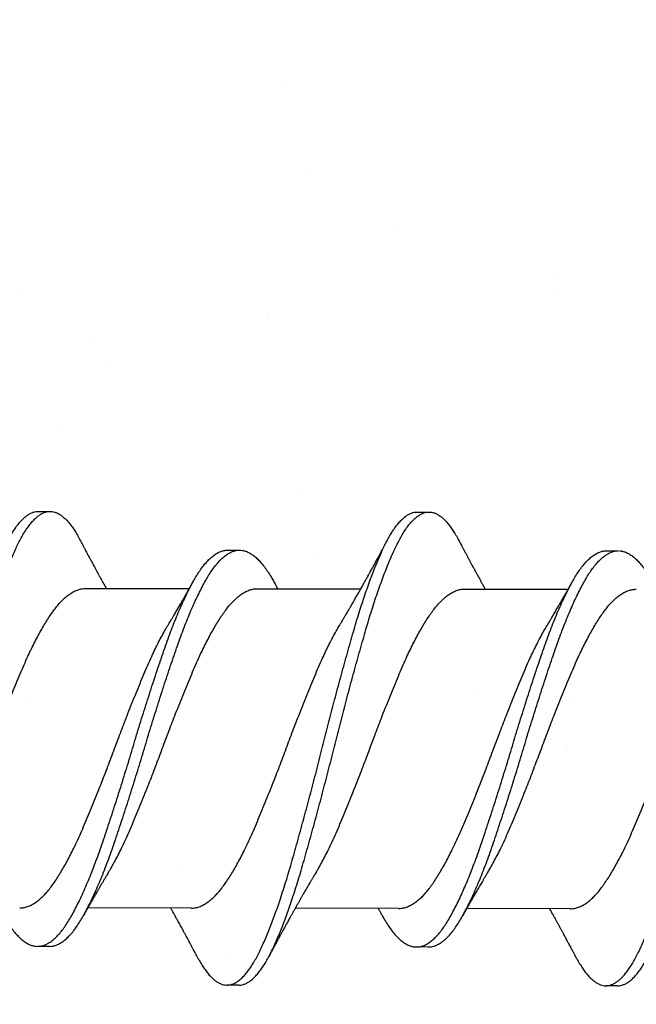
# Model space of a CAD drawing. Units: inches. Extents: x 4 to 81.9, y -45.7 to 52.8.
# Drawn here: x 10.2 to 10.5, y -5.1 to -4.6 of the extents above; entities that cross this region are included whole.
import ezdxf

# ---------------------------------------------------------------- set-up
doc = ezdxf.new("R2010")
doc.units = ezdxf.units.IN
doc.header["$MEASUREMENT"] = 0

msp = doc.modelspace()

# ---------------------------------------------------------------- hatches: boundary and pattern name
at = {"lineweight": -3}
h = msp.add_hatch(dxfattribs=at)
h.set_pattern_fill('AR-SAND', color=256, scale=0.111055)
h.set_pattern_definition([(37.5, (133.38405, -6.95472), (-0.0069957, 0.21398277), [0, -0.1688031, 0, -0.18879293, 0, -0.18046383]), (7.5, (133.38405, -6.95472), (0.19654196, 0.3134125), [0, -0.09106483, 0, -0.1521449, 0, -0.0583037]), (327.5, (133.24745, -6.95472), (0.34583998, 0.00062846), [0, -0.05552733, 0, -0.1998984, 0, -0.26097846]), (317.5, (133.24745, -6.95472), (0.3338444, 0.09747), [0, -0.02776367, 0, -0.1310445, 0, -0.1499238])])
h.paths.add_polyline_path([(10.0649, -9.78694), (10.76271, -9.78694), (10.7592, -3.28603), (10.0649, -3.28603)])

# ---------------------------------------------------------------- linework, layer by layer
for p, q in [((10.21644, -4.85481), (10.22269, -4.85482)), ((10.41644, -4.85513), (10.42269, -4.85514)), ((10.31641, -4.87528), (10.32266, -4.87529)), ((10.51641, -4.8756), (10.52266, -4.87561)), ((10.24157, -4.89547), (10.29616, -4.89556)), ((10.3321, -4.89562), (10.38669, -4.89571)), ((10.44157, -4.89579), (10.49616, -4.89588)), ((10.29717, -5.06431), (10.24257, -5.06422)), ((10.40664, -5.06449), (10.35205, -5.0644)), ((10.49717, -5.06463), (10.44257, -5.06455)), ((10.22233, -5.0845), (10.21608, -5.08449)), ((10.42233, -5.08483), (10.41608, -5.08482)), ((10.32229, -5.10498), (10.31604, -5.10497)), ((10.52229, -5.1053), (10.51604, -5.10529))]:
    msp.add_line(p, q)
for points, knots in [([(10.10035, -5.08969), (10.10073, -5.09041), (10.1016, -5.09204), (10.10297, -5.0943), (10.10447, -5.09652), (10.10597, -5.09848), (10.10748, -5.10018), (10.10897, -5.10159), (10.11042, -5.10271), (10.11184, -5.10357), (10.11324, -5.10418), (10.11463, -5.10456), (10.11605, -5.10469), (10.11753, -5.10456), (10.11908, -5.10412), (10.12065, -5.10338), (10.12224, -5.10233), (10.12384, -5.10098), (10.12543, -5.09934), (10.12703, -5.0974), (10.12859, -5.09521), (10.1301, -5.0928), (10.13158, -5.0902), (10.13303, -5.08737), (10.13449, -5.0843), (10.13598, -5.08099), (10.13745, -5.07752), (10.13891, -5.0739), (10.14034, -5.07016), (10.14177, -5.06625), (10.14321, -5.06216), (10.14469, -5.05776), (10.14622, -5.05303), (10.14778, -5.04797), (10.14932, -5.04276), (10.15086, -5.03741), (10.15242, -5.0319), (10.154, -5.02624), (10.15559, -5.02045), (10.15717, -5.01465), (10.15872, -5.00887), (10.16024, -5.00312), (10.16175, -4.99733), (10.16326, -4.99152), (10.16474, -4.9857), (10.16618, -4.98), (10.16758, -4.97441), (10.16898, -4.96893), (10.17039, -4.96345), (10.17182, -4.95798), (10.17331, -4.95234), (10.17485, -4.94654), (10.17646, -4.94062), (10.17805, -4.93479), (10.17964, -4.9291), (10.1812, -4.92355), (10.18275, -4.91815), (10.18428, -4.9129), (10.18581, -4.90789), (10.18734, -4.9031), (10.18885, -4.89855), (10.19037, -4.89417), (10.19189, -4.88998), (10.19341, -4.88599), (10.1949, -4.88228), (10.19634, -4.87886), (10.19774, -4.87571), (10.19913, -4.87277), (10.20049, -4.87004), (10.20193, -4.86742), (10.20344, -4.86494), (10.20502, -4.86264), (10.20662, -4.86062), (10.20821, -4.8589), (10.20981, -4.85746), (10.2114, -4.85634), (10.21298, -4.85551), (10.21451, -4.85501), (10.21566, -4.85479), (10.2163, -4.85483), (10.21645, -4.85484)], [0, 0, 0, 0, 0.010051, 0.022907, 0.035814, 0.048756, 0.061716, 0.074679, 0.086888, 0.099073, 0.111218, 0.123312, 0.135341, 0.148765, 0.162269, 0.175835, 0.189444, 0.203079, 0.21672, 0.230349, 0.243947, 0.256823, 0.26964, 0.282385, 0.295158, 0.308001, 0.320898, 0.333093, 0.345309, 0.357532, 0.369749, 0.381945, 0.395518, 0.409031, 0.422467, 0.435886, 0.449384, 0.462946, 0.476553, 0.490187, 0.50315, 0.516105, 0.529034, 0.541923, 0.554754, 0.567514, 0.579539, 0.591629, 0.603772, 0.615954, 0.628162, 0.641803, 0.65544, 0.669056, 0.682632, 0.69615, 0.709592, 0.723006, 0.7365, 0.749383, 0.762309, 0.775261, 0.788225, 0.801183, 0.814119, 0.826283, 0.8384, 0.850458, 0.862467, 0.874531, 0.888062, 0.901648, 0.91527, 0.92891, 0.942548, 0.956167, 0.969746, 0.983269, 0.996051, 1, 1, 1, 1]), ([(10.12229, -5.10465), (10.12279, -5.10463), (10.12379, -5.10458), (10.12533, -5.10413), (10.1269, -5.10339), (10.12849, -5.10234), (10.13009, -5.10099), (10.13168, -5.09935), (10.13328, -5.09741), (10.13484, -5.09522), (10.13635, -5.09281), (10.13783, -5.09021), (10.13928, -5.08738), (10.14074, -5.08431), (10.14223, -5.081), (10.1437, -5.07753), (10.14516, -5.07391), (10.14659, -5.07017), (10.14802, -5.06626), (10.14946, -5.06217), (10.15094, -5.05777), (10.15247, -5.05304), (10.15403, -5.04798), (10.15557, -5.04277), (10.15711, -5.03742), (10.15867, -5.03191), (10.16025, -5.02625), (10.16184, -5.02046), (10.16342, -5.01466), (10.16497, -5.00888), (10.16649, -5.00313), (10.168, -4.99734), (10.16951, -4.99153), (10.17099, -4.98571), (10.17243, -4.98001), (10.17383, -4.97442), (10.17523, -4.96894), (10.17664, -4.96346), (10.17807, -4.95799), (10.17956, -4.95235), (10.1811, -4.94655), (10.18271, -4.94063), (10.1843, -4.9348), (10.18589, -4.92911), (10.18745, -4.92356), (10.189, -4.91816), (10.19053, -4.91291), (10.19206, -4.9079), (10.19359, -4.90311), (10.1951, -4.89856), (10.19662, -4.89418), (10.19814, -4.88999), (10.19966, -4.886), (10.20115, -4.88229), (10.20259, -4.87887), (10.20399, -4.87572), (10.20538, -4.87278), (10.20674, -4.87005), (10.20818, -4.86743), (10.20969, -4.86495), (10.21127, -4.86265), (10.21287, -4.86063), (10.21446, -4.85891), (10.21606, -4.85747), (10.21765, -4.85634), (10.21923, -4.85552), (10.22076, -4.85501), (10.22225, -4.85478), (10.22369, -4.85484), (10.22516, -4.85516), (10.22665, -4.85576), (10.22815, -4.85663), (10.22963, -4.85776), (10.23108, -4.85911), (10.23251, -4.86068), (10.23393, -4.86248), (10.23534, -4.8645), (10.2368, -4.86685), (10.23781, -4.86861), (10.23836, -4.86969), (10.23839, -4.86976)], [0, 0, 0, 0, 0.013035, 0.026539, 0.040104, 0.053714, 0.067348, 0.08099, 0.094618, 0.108216, 0.121093, 0.133909, 0.146654, 0.159427, 0.17227, 0.185167, 0.197362, 0.209578, 0.221801, 0.234017, 0.246214, 0.259787, 0.2733, 0.286736, 0.300155, 0.313653, 0.327215, 0.340822, 0.354455, 0.367419, 0.380373, 0.393303, 0.406191, 0.419023, 0.431783, 0.443807, 0.455897, 0.46804, 0.480222, 0.492431, 0.506071, 0.519708, 0.533324, 0.5469, 0.560418, 0.57386, 0.587275, 0.600768, 0.613651, 0.626577, 0.639529, 0.652493, 0.665451, 0.678387, 0.690551, 0.702668, 0.714726, 0.726735, 0.738799, 0.75233, 0.765916, 0.779538, 0.793178, 0.806816, 0.820434, 0.834014, 0.847536, 0.860318, 0.873059, 0.885868, 0.898739, 0.911656, 0.924604, 0.936825, 0.949046, 0.961253, 0.973433, 0.985571, 0.999054, 1, 1, 1, 1]), ([(10.30034, -5.09), (10.3006, -5.09049), (10.30134, -5.09191), (10.30258, -5.094), (10.30407, -5.09629), (10.30558, -5.09831), (10.30709, -5.10008), (10.30857, -5.10156), (10.31002, -5.10275), (10.31144, -5.10368), (10.31285, -5.10436), (10.31424, -5.1048), (10.31567, -5.105), (10.31714, -5.10494), (10.31869, -5.10458), (10.32026, -5.10391), (10.32184, -5.10294), (10.32344, -5.10167), (10.32503, -5.10009), (10.32663, -5.09823), (10.32819, -5.09611), (10.32972, -5.09377), (10.3312, -5.09123), (10.33265, -5.08845), (10.33411, -5.08545), (10.33559, -5.0822), (10.33706, -5.07879), (10.33851, -5.07523), (10.33994, -5.07154), (10.34138, -5.06768), (10.34281, -5.06364), (10.3443, -5.05928), (10.34583, -5.05459), (10.34739, -5.04957), (10.34894, -5.0444), (10.35047, -5.03907), (10.35203, -5.03361), (10.3536, -5.02798), (10.35519, -5.02223), (10.35677, -5.01645), (10.35832, -5.01068), (10.35984, -5.00495), (10.36136, -4.99917), (10.36286, -4.99336), (10.36435, -4.98755), (10.3658, -4.98185), (10.36719, -4.97626), (10.36859, -4.97078), (10.37, -4.96529), (10.37142, -4.95982), (10.37291, -4.95416), (10.37445, -4.94835), (10.37606, -4.9424), (10.37766, -4.93655), (10.37924, -4.93083), (10.38082, -4.92524), (10.38237, -4.9198), (10.38389, -4.91452), (10.38542, -4.90947), (10.38694, -4.90464), (10.38845, -4.90005), (10.38997, -4.89562), (10.39149, -4.89138), (10.39301, -4.88734), (10.3945, -4.88357), (10.39595, -4.88009), (10.39735, -4.87688), (10.39874, -4.87389), (10.40011, -4.8711), (10.40154, -4.86842), (10.40305, -4.86588), (10.40463, -4.86351), (10.40622, -4.86142), (10.40782, -4.85962), (10.40941, -4.85811), (10.411, -4.85691), (10.41259, -4.856), (10.41412, -4.85543), (10.41541, -4.85514), (10.41617, -4.85516), (10.41645, -4.85516)], [0, 0, 0, 0, 0.006701, 0.019541, 0.032436, 0.04537, 0.058327, 0.07129, 0.083504, 0.095697, 0.107854, 0.119963, 0.132011, 0.14542, 0.158905, 0.172457, 0.186057, 0.199687, 0.213328, 0.226961, 0.240568, 0.253457, 0.266291, 0.279053, 0.291806, 0.304632, 0.317515, 0.329702, 0.341913, 0.354135, 0.366355, 0.378558, 0.392143, 0.405672, 0.419128, 0.432535, 0.446015, 0.459562, 0.473159, 0.486788, 0.499751, 0.512709, 0.525646, 0.538546, 0.551394, 0.564174, 0.576185, 0.588258, 0.600387, 0.612559, 0.624762, 0.638399, 0.652039, 0.665662, 0.679249, 0.692783, 0.706245, 0.71965, 0.733125, 0.745994, 0.758909, 0.771856, 0.784818, 0.797779, 0.810722, 0.822896, 0.835027, 0.847102, 0.859115, 0.87116, 0.884675, 0.898249, 0.911863, 0.9255, 0.93914, 0.952764, 0.966355, 0.979893, 0.992694, 1, 1, 1, 1]), ([(10.32229, -5.10495), (10.32266, -5.10495), (10.32353, -5.10494), (10.32494, -5.10458), (10.32651, -5.10392), (10.32809, -5.10295), (10.32969, -5.10168), (10.33128, -5.1001), (10.33288, -5.09824), (10.33444, -5.09612), (10.33597, -5.09378), (10.33745, -5.09124), (10.3389, -5.08846), (10.34036, -5.08546), (10.34184, -5.08221), (10.34331, -5.0788), (10.34476, -5.07524), (10.34619, -5.07155), (10.34763, -5.06769), (10.34906, -5.06365), (10.35055, -5.05929), (10.35208, -5.0546), (10.35364, -5.04958), (10.35519, -5.04441), (10.35672, -5.03908), (10.35828, -5.03362), (10.35985, -5.02799), (10.36144, -5.02224), (10.36302, -5.01646), (10.36457, -5.01069), (10.36609, -5.00496), (10.36761, -4.99918), (10.36911, -4.99337), (10.3706, -4.98756), (10.37205, -4.98186), (10.37344, -4.97627), (10.37484, -4.97079), (10.37625, -4.9653), (10.37767, -4.95983), (10.37916, -4.95417), (10.3807, -4.94836), (10.38231, -4.94241), (10.38391, -4.93656), (10.38549, -4.93084), (10.38707, -4.92525), (10.38862, -4.91981), (10.39014, -4.91453), (10.39167, -4.90948), (10.39319, -4.90465), (10.3947, -4.90006), (10.39622, -4.89563), (10.39774, -4.89139), (10.39926, -4.88735), (10.40075, -4.88358), (10.4022, -4.8801), (10.4036, -4.87689), (10.40499, -4.8739), (10.40636, -4.87111), (10.40779, -4.86843), (10.4093, -4.86589), (10.41088, -4.86352), (10.41247, -4.86143), (10.41407, -4.85963), (10.41566, -4.85812), (10.41725, -4.85692), (10.41884, -4.85602), (10.42037, -4.85543), (10.42187, -4.85514), (10.42331, -4.85512), (10.42477, -4.85537), (10.42626, -4.8559), (10.42775, -4.8567), (10.42923, -4.85775), (10.43069, -4.85904), (10.43211, -4.86054), (10.43354, -4.86228), (10.43495, -4.86424), (10.43641, -4.86652), (10.43756, -4.86847), (10.43823, -4.86978), (10.43839, -4.8701)], [0, 0, 0, 0, 0.009682, 0.023167, 0.036719, 0.050319, 0.063949, 0.07759, 0.091223, 0.10483, 0.117719, 0.130553, 0.143315, 0.156068, 0.168894, 0.181778, 0.193964, 0.206176, 0.218398, 0.230617, 0.242821, 0.256405, 0.269934, 0.283391, 0.296797, 0.310277, 0.323825, 0.337422, 0.35105, 0.364013, 0.376972, 0.389909, 0.402809, 0.415657, 0.428437, 0.440448, 0.452521, 0.46465, 0.476822, 0.489025, 0.502662, 0.516302, 0.529925, 0.543512, 0.557046, 0.570508, 0.583914, 0.597388, 0.610257, 0.623173, 0.63612, 0.649082, 0.662042, 0.674986, 0.68716, 0.699291, 0.711366, 0.723379, 0.735424, 0.748939, 0.762513, 0.776127, 0.789764, 0.803404, 0.817029, 0.830619, 0.844158, 0.856958, 0.869696, 0.882487, 0.895343, 0.908249, 0.92119, 0.933409, 0.945631, 0.957843, 0.970031, 0.982182, 0.995684, 1, 1, 1, 1]), ([(10.50035, -5.09033), (10.50047, -5.09058), (10.50108, -5.09177), (10.50219, -5.09368), (10.50368, -5.09604), (10.50518, -5.09813), (10.50669, -5.09996), (10.50817, -5.10151), (10.50963, -5.10277), (10.51105, -5.10376), (10.51246, -5.10451), (10.51386, -5.10502), (10.51529, -5.1053), (10.51676, -5.10531), (10.5183, -5.10502), (10.51987, -5.10443), (10.52145, -5.10353), (10.52304, -5.10233), (10.52464, -5.10083), (10.52623, -5.09904), (10.5278, -5.09699), (10.52932, -5.09472), (10.53081, -5.09224), (10.53227, -5.08952), (10.53372, -5.08658), (10.5352, -5.0834), (10.53666, -5.08004), (10.53811, -5.07654), (10.53954, -5.07291), (10.54098, -5.06909), (10.54241, -5.0651), (10.5439, -5.06078), (10.54543, -5.05613), (10.547, -5.05115), (10.54856, -5.04602), (10.55009, -5.04073), (10.55164, -5.0353), (10.55321, -5.02972), (10.55479, -5.02399), (10.55637, -5.01824), (10.55792, -5.0125), (10.55944, -5.00678), (10.56096, -5.00101), (10.56247, -4.99521), (10.56396, -4.98939), (10.56541, -4.98369), (10.56681, -4.9781), (10.5682, -4.97262), (10.5696, -4.96714), (10.57102, -4.96166), (10.57251, -4.95599), (10.57405, -4.95016), (10.57566, -4.9442), (10.57726, -4.93832), (10.57885, -4.93256), (10.58043, -4.92694), (10.58198, -4.92146), (10.58351, -4.91614), (10.58503, -4.91105), (10.58655, -4.90619), (10.58805, -4.90156), (10.58957, -4.89709), (10.59109, -4.8928), (10.59261, -4.8887), (10.5941, -4.88488), (10.59555, -4.88134), (10.59696, -4.87807), (10.59836, -4.87502), (10.59973, -4.87217), (10.60116, -4.86943), (10.60266, -4.86683), (10.60423, -4.86439), (10.60582, -4.86223), (10.60742, -4.86036), (10.60901, -4.85878), (10.61061, -4.8575), (10.61219, -4.85652), (10.61374, -4.85587), (10.61515, -4.8555), (10.61604, -4.85548), (10.61645, -4.85547)], [0, 0, 0, 0, 0.00334, 0.016164, 0.029046, 0.041971, 0.054923, 0.067886, 0.080104, 0.092304, 0.104473, 0.116596, 0.128663, 0.142068, 0.155534, 0.169071, 0.18266, 0.196284, 0.209924, 0.223561, 0.237177, 0.250078, 0.262928, 0.27571, 0.28845, 0.301259, 0.314129, 0.326306, 0.338512, 0.350733, 0.362954, 0.375163, 0.388759, 0.402303, 0.415779, 0.429185, 0.442645, 0.456178, 0.469764, 0.483387, 0.496348, 0.509309, 0.522254, 0.535165, 0.548028, 0.560827, 0.572837, 0.584892, 0.597006, 0.609168, 0.621363, 0.634997, 0.648638, 0.662267, 0.675865, 0.689414, 0.702896, 0.716303, 0.729758, 0.742612, 0.755517, 0.768457, 0.781417, 0.794379, 0.807329, 0.819512, 0.831656, 0.843749, 0.855776, 0.867802, 0.881299, 0.89486, 0.908466, 0.922099, 0.93574, 0.949371, 0.962971, 0.976524, 0.989343, 1, 1, 1, 1]), ([(10.52229, -5.10526), (10.52253, -5.10527), (10.52328, -5.1053), (10.52455, -5.10502), (10.52612, -5.10444), (10.5277, -5.10354), (10.52929, -5.10234), (10.53089, -5.10084), (10.53248, -5.09905), (10.53405, -5.097), (10.53557, -5.09473), (10.53706, -5.09225), (10.53852, -5.08953), (10.53997, -5.08659), (10.54145, -5.08341), (10.54291, -5.08005), (10.54436, -5.07655), (10.54579, -5.07292), (10.54723, -5.0691), (10.54866, -5.06511), (10.55015, -5.06079), (10.55168, -5.05614), (10.55325, -5.05116), (10.55481, -5.04603), (10.55634, -5.04074), (10.55789, -5.03531), (10.55946, -5.02973), (10.56104, -5.024), (10.56262, -5.01825), (10.56417, -5.01251), (10.56569, -5.00679), (10.56721, -5.00102), (10.56872, -4.99522), (10.57021, -4.9894), (10.57166, -4.9837), (10.57306, -4.97811), (10.57445, -4.97263), (10.57585, -4.96715), (10.57727, -4.96167), (10.57876, -4.956), (10.5803, -4.95017), (10.58191, -4.94421), (10.58351, -4.93833), (10.5851, -4.93257), (10.58668, -4.92695), (10.58823, -4.92147), (10.58976, -4.91615), (10.59128, -4.91106), (10.5928, -4.9062), (10.5943, -4.90157), (10.59582, -4.8971), (10.59734, -4.89281), (10.59886, -4.88871), (10.60035, -4.88489), (10.6018, -4.88135), (10.60321, -4.87808), (10.60461, -4.87503), (10.60598, -4.87218), (10.60741, -4.86944), (10.60891, -4.86684), (10.61048, -4.8644), (10.61207, -4.86224), (10.61367, -4.86037), (10.61526, -4.85879), (10.61686, -4.85751), (10.61844, -4.85653), (10.61999, -4.85587), (10.62148, -4.85551), (10.62293, -4.85542), (10.62439, -4.8556), (10.62587, -4.85605), (10.62736, -4.85678), (10.62884, -4.85777), (10.63029, -4.85899), (10.63172, -4.86042), (10.63314, -4.86209), (10.63456, -4.86399), (10.63602, -4.86621), (10.6373, -4.86834), (10.6381, -4.86987), (10.63839, -4.87043)], [0, 0, 0, 0, 0.006329, 0.019795, 0.033332, 0.046922, 0.060546, 0.074186, 0.087823, 0.101439, 0.11434, 0.12719, 0.139972, 0.152712, 0.165521, 0.178391, 0.190568, 0.202774, 0.214995, 0.227216, 0.239426, 0.253021, 0.266566, 0.280042, 0.293447, 0.306908, 0.32044, 0.334027, 0.347649, 0.360611, 0.373572, 0.386516, 0.399428, 0.412291, 0.42509, 0.437099, 0.449154, 0.461269, 0.473431, 0.485626, 0.49926, 0.512901, 0.52653, 0.540128, 0.553677, 0.567159, 0.580566, 0.594021, 0.606875, 0.61978, 0.63272, 0.64568, 0.658642, 0.671592, 0.683775, 0.69592, 0.708012, 0.72004, 0.732065, 0.745563, 0.759124, 0.77273, 0.786363, 0.800004, 0.813634, 0.827235, 0.840788, 0.853607, 0.866354, 0.879124, 0.891964, 0.904859, 0.917792, 0.930008, 0.942231, 0.954447, 0.966643, 0.978806, 0.992325, 1, 1, 1, 1]), ([(10.23839, -4.86975), (10.23861, -4.87016), (10.239, -4.8709), (10.23952, -4.87189), (10.23993, -4.87265), (10.24025, -4.87326), (10.24053, -4.87379), (10.24083, -4.87436), (10.24119, -4.87503), (10.24162, -4.87583), (10.24206, -4.87666), (10.24253, -4.87754), (10.24302, -4.87846), (10.24352, -4.87939), (10.244, -4.88029), (10.24448, -4.88119), (10.24496, -4.88208), (10.2455, -4.88307), (10.2461, -4.88418), (10.24681, -4.8855), (10.24753, -4.88682), (10.24828, -4.88819), (10.24896, -4.88943), (10.24968, -4.89073), (10.25042, -4.89207), (10.25132, -4.8937), (10.25197, -4.89486), (10.25232, -4.89549)], [0, 0, 0, 0, 0.048066, 0.086212, 0.11447, 0.136871, 0.156992, 0.175749, 0.203047, 0.235824, 0.268391, 0.300315, 0.338506, 0.375655, 0.408391, 0.442789, 0.4801, 0.511815, 0.557515, 0.609492, 0.665131, 0.711518, 0.769505, 0.809966, 0.86335, 0.926398, 1, 1, 1, 1]), ([(10.37569, -4.91463), (10.37593, -4.91422), (10.37637, -4.9135), (10.37694, -4.91254), (10.37738, -4.9118), (10.37776, -4.91117), (10.37814, -4.91053), (10.37876, -4.90948), (10.37957, -4.90811), (10.38047, -4.90656), (10.38126, -4.90522), (10.38195, -4.90403), (10.38264, -4.90282), (10.38352, -4.90129), (10.38451, -4.89956), (10.3856, -4.89764), (10.38667, -4.89574), (10.38771, -4.8939), (10.38872, -4.89209), (10.38969, -4.89034), (10.3906, -4.88869), (10.39153, -4.887), (10.39243, -4.88537), (10.39336, -4.88366), (10.39429, -4.88195), (10.39501, -4.88062), (10.39553, -4.87965), (10.39585, -4.87906), (10.3962, -4.87841), (10.39655, -4.87776), (10.39687, -4.87717), (10.39716, -4.87663), (10.39748, -4.87604), (10.39787, -4.87532), (10.39827, -4.87455), (10.39866, -4.87384), (10.39903, -4.87314), (10.39946, -4.87233), (10.40003, -4.87127), (10.40046, -4.87046), (10.4007, -4.87001)], [0, 0, 0, 0, 0.0280649, 0.050019, 0.065835, 0.078774, 0.0934832, 0.1099583, 0.1504667, 0.1872732, 0.2155479, 0.2418514, 0.2683109, 0.2974547, 0.345245, 0.3851385, 0.4267839, 0.4727857, 0.5092255, 0.5475936, 0.5897719, 0.6195933, 0.660477, 0.698275, 0.7334667, 0.7738608, 0.7862841, 0.7982249, 0.8131945, 0.8292537, 0.8418892, 0.852128, 0.8652369, 0.8818325, 0.9001133, 0.9160348, 0.9296425, 0.9463531, 0.9697995, 1, 1, 1, 1]), ([(10.43839, -4.87007), (10.43865, -4.87055), (10.43911, -4.87143), (10.43973, -4.8726), (10.4402, -4.87349), (10.44055, -4.87415), (10.44082, -4.87466), (10.44105, -4.8751), (10.44132, -4.87559), (10.44164, -4.87619), (10.44202, -4.8769), (10.4424, -4.87762), (10.44275, -4.87828), (10.4431, -4.87894), (10.44346, -4.87961), (10.44382, -4.88027), (10.44414, -4.88087), (10.44445, -4.88145), (10.4448, -4.88211), (10.44517, -4.88279), (10.4456, -4.88358), (10.44616, -4.88461), (10.44684, -4.88586), (10.44762, -4.8873), (10.44836, -4.88866), (10.4491, -4.89001), (10.44978, -4.89123), (10.45037, -4.89231), (10.45089, -4.89326), (10.45134, -4.89405), (10.45175, -4.89479), (10.45207, -4.89537), (10.45225, -4.8957), (10.45232, -4.89581)], [0, 0, 0, 0, 0.056257, 0.1016, 0.13606, 0.15982, 0.17858, 0.195186, 0.210659, 0.235809, 0.265382, 0.293608, 0.319034, 0.34308, 0.370093, 0.397233, 0.419727, 0.439784, 0.465268, 0.495387, 0.518839, 0.557173, 0.615782, 0.66423, 0.724971, 0.77341, 0.821875, 0.86842, 0.89981, 0.932076, 0.961469, 0.986833, 1, 1, 1, 1]), ([(10.1979, -5.06773), (10.19804, -5.068), (10.19877, -5.06935), (10.20006, -5.07152), (10.20182, -5.07422), (10.2036, -5.07661), (10.2054, -5.07871), (10.20721, -5.0805), (10.20902, -5.08196), (10.21081, -5.08309), (10.21257, -5.08389), (10.21432, -5.08438), (10.21604, -5.08455), (10.21778, -5.0844), (10.21956, -5.08391), (10.22136, -5.0831), (10.22318, -5.08195), (10.22501, -5.08048), (10.22683, -5.07869), (10.22864, -5.07658), (10.23043, -5.07418), (10.23219, -5.07149), (10.23393, -5.06852), (10.23571, -5.06527), (10.23749, -5.06175), (10.23929, -5.058), (10.24108, -5.05401), (10.24287, -5.0498), (10.24467, -5.04536), (10.24646, -5.04069), (10.24824, -5.03581), (10.24999, -5.03077), (10.25176, -5.02557), (10.25356, -5.02021), (10.25537, -5.01469), (10.2572, -5.00906), (10.25903, -5.00334), (10.26085, -4.99755), (10.26266, -4.99171), (10.26445, -4.98587), (10.26619, -4.98006), (10.26793, -4.97428), (10.26968, -4.96854), (10.27145, -4.96281), (10.27325, -4.95708), (10.27507, -4.95138), (10.2769, -4.94573), (10.27872, -4.9402), (10.28052, -4.93482), (10.28229, -4.9296), (10.28404, -4.92454), (10.28582, -4.91965), (10.28762, -4.91493), (10.28943, -4.91041), (10.29126, -4.9061), (10.29308, -4.90203), (10.29489, -4.89824), (10.29666, -4.89473), (10.29841, -4.89151), (10.30012, -4.88857), (10.30186, -4.88588), (10.30364, -4.88346), (10.30545, -4.88132), (10.30727, -4.87949), (10.30909, -4.87797), (10.31091, -4.87679), (10.31272, -4.87593), (10.3145, -4.87544), (10.31572, -4.87524), (10.31636, -4.87529), (10.31641, -4.87529)], [0, 0, 0, 0, 0.003674, 0.018666, 0.033692, 0.048809, 0.063991, 0.07921, 0.094438, 0.109374, 0.124264, 0.139081, 0.153802, 0.168817, 0.183935, 0.199129, 0.21437, 0.229631, 0.244882, 0.260096, 0.275211, 0.290233, 0.305193, 0.32025, 0.33539, 0.350315, 0.365267, 0.38022, 0.395147, 0.410323, 0.425417, 0.440412, 0.455463, 0.470607, 0.485819, 0.501069, 0.516297, 0.531507, 0.54667, 0.561759, 0.576747, 0.591462, 0.606275, 0.621162, 0.636097, 0.651357, 0.66661, 0.681828, 0.696981, 0.712044, 0.727035, 0.742118, 0.757253, 0.772446, 0.78767, 0.802895, 0.818093, 0.832967, 0.847762, 0.862459, 0.877201, 0.89234, 0.907547, 0.922795, 0.938057, 0.953302, 0.968502, 0.983631, 0.998627, 1, 1, 1, 1]), ([(10.2223, -5.0845), (10.22288, -5.08448), (10.22404, -5.08442), (10.22581, -5.08392), (10.22761, -5.08311), (10.22943, -5.08196), (10.23126, -5.08049), (10.23308, -5.0787), (10.23489, -5.07659), (10.23668, -5.07419), (10.23844, -5.0715), (10.24018, -5.06853), (10.24196, -5.06528), (10.24374, -5.06176), (10.24554, -5.05801), (10.24733, -5.05402), (10.24912, -5.04981), (10.25092, -5.04537), (10.25271, -5.0407), (10.25449, -5.03582), (10.25624, -5.03078), (10.25801, -5.02558), (10.25981, -5.02022), (10.26162, -5.0147), (10.26345, -5.00907), (10.26528, -5.00335), (10.2671, -4.99756), (10.26891, -4.99172), (10.2707, -4.98588), (10.27244, -4.98007), (10.27418, -4.97429), (10.27593, -4.96855), (10.2777, -4.96282), (10.2795, -4.95709), (10.28132, -4.95139), (10.28315, -4.94574), (10.28497, -4.94021), (10.28677, -4.93483), (10.28854, -4.92961), (10.29029, -4.92455), (10.29207, -4.91966), (10.29387, -4.91494), (10.29568, -4.91042), (10.29751, -4.90611), (10.29933, -4.90204), (10.30114, -4.89825), (10.30291, -4.89474), (10.30466, -4.89152), (10.30637, -4.88858), (10.30811, -4.88589), (10.30989, -4.88347), (10.3117, -4.88133), (10.31352, -4.8795), (10.31534, -4.87798), (10.31716, -4.8768), (10.31897, -4.87595), (10.32075, -4.87543), (10.3225, -4.87524), (10.32424, -4.87537), (10.32602, -4.87584), (10.32781, -4.87663), (10.32961, -4.87775), (10.33141, -4.87918), (10.33319, -4.88091), (10.33496, -4.88295), (10.33672, -4.88528), (10.33848, -4.88793), (10.33984, -4.8902), (10.34063, -4.89167), (10.34084, -4.89206)], [0, 0, 0, 0, 0.014817, 0.029932, 0.045122, 0.06036, 0.075618, 0.090866, 0.106077, 0.121188, 0.136207, 0.151165, 0.166218, 0.181355, 0.196277, 0.211226, 0.226176, 0.2411, 0.256273, 0.271364, 0.286356, 0.301403, 0.316545, 0.331753, 0.347001, 0.362225, 0.377432, 0.392592, 0.407678, 0.422663, 0.437375, 0.452185, 0.467069, 0.482, 0.497257, 0.512507, 0.527722, 0.542872, 0.557932, 0.57292, 0.587999, 0.603131, 0.618322, 0.633542, 0.648764, 0.663959, 0.67883, 0.693622, 0.708316, 0.723055, 0.73819, 0.753395, 0.76864, 0.783898, 0.79914, 0.814338, 0.829463, 0.844456, 0.859429, 0.874504, 0.889657, 0.90486, 0.919812, 0.934758, 0.94967, 0.964523, 0.97959, 0.994577, 1, 1, 1, 1]), ([(10.3979, -5.06808), (10.39791, -5.06811), (10.39852, -5.06923), (10.39968, -5.07121), (10.40143, -5.07398), (10.40321, -5.07644), (10.405, -5.0786), (10.40681, -5.08046), (10.40862, -5.08199), (10.41041, -5.08319), (10.41218, -5.08406), (10.41393, -5.08462), (10.41566, -5.08486), (10.41739, -5.08478), (10.41917, -5.08437), (10.42097, -5.08363), (10.42279, -5.08255), (10.42461, -5.08115), (10.42643, -5.07942), (10.42825, -5.07739), (10.43004, -5.07505), (10.43181, -5.07242), (10.43355, -5.06951), (10.43532, -5.06632), (10.4371, -5.06287), (10.43889, -5.05917), (10.44068, -5.05524), (10.44247, -5.05108), (10.44427, -5.04668), (10.44607, -5.04205), (10.44786, -5.03721), (10.44961, -5.03221), (10.45137, -5.02704), (10.45316, -5.02171), (10.45498, -5.01623), (10.4568, -5.01062), (10.45863, -5.00491), (10.46045, -4.99914), (10.46227, -4.99331), (10.46406, -4.98747), (10.46581, -4.98166), (10.46754, -4.97588), (10.46929, -4.97014), (10.47106, -4.96441), (10.47286, -4.95867), (10.47467, -4.95294), (10.47651, -4.94727), (10.47833, -4.94171), (10.48013, -4.9363), (10.48191, -4.93104), (10.48366, -4.92595), (10.48543, -4.92102), (10.48722, -4.91627), (10.48904, -4.9117), (10.49086, -4.90735), (10.49268, -4.90322), (10.49449, -4.89937), (10.49627, -4.8958), (10.49802, -4.89253), (10.49974, -4.88952), (10.50147, -4.88677), (10.50325, -4.88429), (10.50505, -4.88208), (10.50687, -4.88018), (10.5087, -4.8786), (10.51052, -4.87734), (10.51233, -4.87641), (10.51412, -4.87584), (10.51547, -4.87558), (10.51623, -4.87563), (10.51641, -4.87564)], [0, 0, 0, 0, 0.000356, 0.015361, 0.030364, 0.045464, 0.060635, 0.075849, 0.091078, 0.106021, 0.120924, 0.135761, 0.150505, 0.165503, 0.180602, 0.195782, 0.211016, 0.226275, 0.241532, 0.256757, 0.271889, 0.286934, 0.301892, 0.316927, 0.332052, 0.346968, 0.361917, 0.376873, 0.391808, 0.407, 0.422115, 0.437127, 0.452154, 0.46728, 0.48248, 0.497725, 0.512954, 0.52817, 0.543347, 0.558455, 0.573468, 0.588165, 0.60296, 0.617833, 0.63276, 0.648018, 0.663276, 0.678505, 0.693675, 0.708761, 0.723753, 0.738814, 0.753933, 0.769117, 0.784337, 0.799565, 0.814772, 0.82966, 0.844475, 0.859192, 0.873911, 0.889031, 0.904226, 0.919469, 0.93473, 0.949982, 0.965195, 0.980342, 0.995363, 1, 1, 1, 1]), ([(10.4223, -5.0848), (10.42275, -5.08479), (10.42378, -5.08478), (10.42542, -5.08437), (10.42722, -5.08364), (10.42904, -5.08256), (10.43086, -5.08116), (10.43268, -5.07943), (10.4345, -5.0774), (10.43629, -5.07506), (10.43806, -5.07243), (10.4398, -5.06952), (10.44157, -5.06633), (10.44335, -5.06288), (10.44514, -5.05918), (10.44693, -5.05525), (10.44872, -5.05109), (10.45052, -5.04669), (10.45232, -5.04206), (10.45411, -5.03722), (10.45586, -5.03222), (10.45762, -5.02705), (10.45941, -5.02172), (10.46123, -5.01624), (10.46305, -5.01063), (10.46488, -5.00492), (10.4667, -4.99915), (10.46852, -4.99332), (10.47031, -4.98748), (10.47206, -4.98167), (10.47379, -4.97589), (10.47554, -4.97015), (10.47731, -4.96442), (10.47911, -4.95868), (10.48092, -4.95295), (10.48276, -4.94728), (10.48458, -4.94172), (10.48638, -4.93631), (10.48816, -4.93105), (10.48991, -4.92596), (10.49168, -4.92103), (10.49347, -4.91628), (10.49529, -4.91171), (10.49711, -4.90736), (10.49893, -4.90323), (10.50074, -4.89938), (10.50252, -4.89581), (10.50427, -4.89254), (10.50599, -4.88953), (10.50772, -4.88678), (10.5095, -4.8843), (10.5113, -4.88209), (10.51312, -4.88019), (10.51495, -4.87861), (10.51677, -4.87735), (10.51858, -4.87642), (10.52037, -4.87585), (10.52171, -4.87559), (10.52247, -4.87564), (10.52264, -4.87565)], [0, 0, 0, 0, 0.013656, 0.031507, 0.049453, 0.067464, 0.085505, 0.103542, 0.121541, 0.139431, 0.157218, 0.174902, 0.192678, 0.210559, 0.228193, 0.245867, 0.263549, 0.281206, 0.299167, 0.317036, 0.334784, 0.35255, 0.370434, 0.388404, 0.406427, 0.424431, 0.442421, 0.460363, 0.478225, 0.495974, 0.51335, 0.530841, 0.548425, 0.566072, 0.584112, 0.60215, 0.620154, 0.63809, 0.655924, 0.673649, 0.691455, 0.70933, 0.727281, 0.745275, 0.763278, 0.781256, 0.798858, 0.816373, 0.833772, 0.851174, 0.86905, 0.887014, 0.905035, 0.923078, 0.941109, 0.959095, 0.977003, 0.994761, 1, 1, 1, 1]), ([(10.5232, -4.87567), (10.52342, -4.87567), (10.52422, -4.87568), (10.52563, -4.87604), (10.52742, -4.87675), (10.52922, -4.8778), (10.53101, -4.87916), (10.53279, -4.88082), (10.53457, -4.88279), (10.53634, -4.88506), (10.53809, -4.88765), (10.53958, -4.89009), (10.54051, -4.89177), (10.54084, -4.89239)], [0, 0, 0, 0, 0.038174, 0.138835, 0.240052, 0.34164, 0.441596, 0.541549, 0.64132, 0.740731, 0.841619, 0.941851, 1, 1, 1, 1]), ([(10.28516, -4.91448), (10.28541, -4.91408), (10.28584, -4.91335), (10.28642, -4.91238), (10.28687, -4.91163), (10.28725, -4.91099), (10.28769, -4.91025), (10.28821, -4.90937), (10.2888, -4.90837), (10.28941, -4.90733), (10.29002, -4.90628), (10.29063, -4.90525), (10.2912, -4.90426), (10.29171, -4.90337), (10.2922, -4.90253), (10.29264, -4.90176), (10.29306, -4.90103), (10.2934, -4.90044), (10.2937, -4.8999), (10.29403, -4.89933), (10.29439, -4.89869), (10.29476, -4.89804), (10.29511, -4.89742), (10.29547, -4.89679), (10.29585, -4.89613), (10.29619, -4.89552), (10.29649, -4.89498), (10.29676, -4.89449), (10.29711, -4.89387), (10.2976, -4.893), (10.29797, -4.89233), (10.29818, -4.89195)], [0, 0, 0, 0, 0.0552904, 0.098726, 0.1302537, 0.1563435, 0.1859395, 0.2296003, 0.2746762, 0.3191265, 0.3699926, 0.4139873, 0.4570841, 0.5015043, 0.5326693, 0.5687581, 0.6043248, 0.6288244, 0.6477038, 0.6752775, 0.7050337, 0.7314632, 0.7609616, 0.7874322, 0.8148748, 0.8483647, 0.8678982, 0.8857554, 0.911947, 0.9500159, 1, 1, 1, 1]), ([(10.34084, -4.89202), (10.34104, -4.89238), (10.34139, -4.89302), (10.34185, -4.89386), (10.34219, -4.89446), (10.34244, -4.89492), (10.34265, -4.89529), (10.34278, -4.89553), (10.34285, -4.89564)], [0, 0, 0, 0, 0.299205, 0.530535, 0.694196, 0.799721, 0.910351, 1, 1, 1, 1]), ([(10.48516, -4.9148), (10.48539, -4.91442), (10.4858, -4.91375), (10.48633, -4.91285), (10.48673, -4.91219), (10.48703, -4.91168), (10.48731, -4.91122), (10.48765, -4.91064), (10.48808, -4.90991), (10.48863, -4.90899), (10.48923, -4.90796), (10.48986, -4.90689), (10.49045, -4.90587), (10.49098, -4.90496), (10.49146, -4.90414), (10.49193, -4.90332), (10.49242, -4.90246), (10.49298, -4.90149), (10.49355, -4.90049), (10.49409, -4.89954), (10.49465, -4.89857), (10.49515, -4.89768), (10.49561, -4.89686), (10.49595, -4.89626), (10.49627, -4.89569), (10.49656, -4.89519), (10.4968, -4.89476), (10.49703, -4.89435), (10.49732, -4.89381), (10.49772, -4.8931), (10.49802, -4.89257), (10.49818, -4.89227)], [0, 0, 0, 0, 0.051683, 0.091905, 0.120618, 0.140892, 0.161358, 0.182527, 0.218342, 0.259951, 0.306054, 0.356205, 0.40282, 0.44184, 0.477542, 0.512659, 0.550739, 0.591799, 0.641445, 0.68323, 0.716927, 0.771028, 0.800191, 0.824873, 0.850308, 0.875803, 0.890881, 0.906744, 0.929854, 0.960933, 1, 1, 1, 1]), ([(10.16305, -5.04515), (10.16353, -5.04434), (10.16461, -5.04253), (10.1663, -5.0395), (10.16809, -5.03611), (10.16998, -5.03233), (10.17197, -5.02813), (10.17404, -5.02351), (10.17608, -5.0187), (10.17816, -5.01372), (10.18027, -5.00857), (10.1823, -5.00353), (10.18423, -4.99866), (10.18605, -4.994), (10.18786, -4.9893), (10.18964, -4.98459), (10.19139, -4.97991), (10.19312, -4.97525), (10.19487, -4.97062), (10.19664, -4.96601), (10.19854, -4.96113), (10.20056, -4.95602), (10.20269, -4.95074), (10.2048, -4.9456), (10.20689, -4.94062), (10.20892, -4.93582), (10.21089, -4.93143), (10.21279, -4.92742), (10.21461, -4.92378), (10.21643, -4.92031), (10.21825, -4.91703), (10.22006, -4.91397), (10.22183, -4.91114), (10.22358, -4.90855), (10.22529, -4.90618), (10.22712, -4.90389), (10.2291, -4.90174), (10.23122, -4.8998), (10.23334, -4.8982), (10.23547, -4.89696), (10.23758, -4.89608), (10.23957, -4.89561), (10.24089, -4.89544), (10.24152, -4.89548), (10.24157, -4.89548)], [0, 0, 0, 0, 0.018489, 0.041088, 0.063689, 0.086247, 0.112985, 0.139532, 0.165948, 0.192569, 0.219358, 0.246243, 0.269259, 0.292245, 0.315157, 0.337949, 0.360578, 0.382794, 0.405169, 0.427662, 0.450233, 0.477141, 0.504023, 0.530806, 0.557418, 0.583831, 0.610388, 0.633254, 0.656215, 0.679224, 0.702235, 0.725204, 0.747676, 0.770021, 0.792208, 0.814469, 0.841159, 0.867991, 0.894892, 0.92179, 0.948611, 0.975283, 0.997924, 1, 1, 1, 1]), ([(10.25357, -5.04529), (10.25406, -5.04448), (10.25514, -5.04268), (10.25683, -5.03965), (10.25862, -5.03626), (10.26051, -5.03247), (10.2625, -5.02828), (10.26457, -5.02365), (10.26661, -5.01884), (10.26869, -5.01386), (10.2708, -5.00871), (10.27283, -5.00368), (10.27476, -4.99881), (10.27658, -4.99414), (10.27839, -4.98944), (10.28017, -4.98474), (10.28191, -4.98005), (10.28365, -4.97539), (10.2854, -4.97077), (10.28717, -4.96615), (10.28907, -4.96127), (10.29109, -4.95617), (10.29322, -4.95088), (10.29533, -4.94574), (10.29741, -4.94077), (10.29945, -4.93597), (10.30142, -4.93158), (10.30332, -4.92757), (10.30513, -4.92392), (10.30696, -4.92045), (10.30878, -4.91717), (10.31058, -4.91411), (10.31236, -4.91129), (10.3141, -4.9087), (10.31581, -4.90632), (10.31765, -4.90404), (10.31963, -4.90189), (10.32174, -4.89994), (10.32387, -4.89835), (10.326, -4.89711), (10.32811, -4.89622), (10.33009, -4.89576), (10.33141, -4.89558), (10.33205, -4.89563), (10.3321, -4.89563)], [0, 0, 0, 0, 0.0184795, 0.041079, 0.0636796, 0.0862378, 0.1129767, 0.1395241, 0.1659399, 0.1925616, 0.2193507, 0.2462357, 0.2692516, 0.2922383, 0.3151502, 0.3379425, 0.3605721, 0.3827878, 0.405163, 0.4276569, 0.4502274, 0.4771358, 0.5040182, 0.5308014, 0.5574142, 0.5838268, 0.6103839, 0.6332507, 0.6562113, 0.6792206, 0.7022325, 0.7252011, 0.7476736, 0.7700185, 0.7922065, 0.8144669, 0.8411574, 0.8679895, 0.8948913, 0.9217893, 0.9486103, 0.9752823, 0.9979245, 1, 1, 1, 1]), ([(10.36305, -5.04546), (10.3634, -5.04488), (10.36435, -5.04331), (10.3659, -5.04055), (10.36769, -5.0372), (10.36959, -5.03345), (10.37158, -5.02929), (10.37366, -5.02471), (10.3757, -5.01993), (10.37777, -5.01498), (10.37988, -5.00986), (10.3819, -5.00485), (10.38383, -5), (10.38565, -4.99534), (10.38746, -4.99065), (10.38925, -4.98594), (10.39101, -4.98126), (10.39273, -4.9766), (10.39448, -4.97197), (10.39625, -4.96735), (10.39814, -4.96247), (10.40016, -4.95734), (10.4023, -4.95204), (10.40441, -4.94687), (10.4065, -4.94186), (10.40854, -4.93703), (10.4105, -4.9326), (10.4124, -4.92856), (10.41421, -4.92488), (10.41603, -4.92137), (10.41785, -4.91805), (10.41966, -4.91494), (10.42144, -4.91207), (10.42319, -4.90943), (10.42491, -4.90701), (10.42674, -4.90467), (10.42871, -4.90246), (10.43082, -4.90046), (10.43295, -4.89879), (10.43507, -4.89749), (10.43719, -4.89654), (10.43918, -4.896), (10.44063, -4.89578), (10.44139, -4.89581), (10.44157, -4.89582)], [0, 0, 0, 0, 0.0134604, 0.0360537, 0.0586578, 0.0812291, 0.107996, 0.1345843, 0.1609926, 0.1875753, 0.2143384, 0.2412109, 0.2642271, 0.2872241, 0.3101561, 0.3329782, 0.3556469, 0.3778336, 0.4001766, 0.4226477, 0.4452048, 0.4721099, 0.4990027, 0.5258098, 0.5524597, 0.5788928, 0.6054072, 0.6282475, 0.6511914, 0.6741939, 0.6972091, 0.720191, 0.7426861, 0.7650629, 0.7872808, 0.8095026, 0.8361587, 0.8629697, 0.889864, 0.9167683, 0.9436091, 0.9703142, 0.9929948, 1, 1, 1, 1]), ([(10.45357, -5.04561), (10.45393, -5.04502), (10.45488, -5.04346), (10.45643, -5.04069), (10.45822, -5.03735), (10.46012, -5.0336), (10.46211, -5.02944), (10.46419, -5.02485), (10.46622, -5.02008), (10.4683, -5.01513), (10.47041, -5.01001), (10.47243, -5.005), (10.47436, -5.00014), (10.47618, -4.99549), (10.47799, -4.99079), (10.47978, -4.98608), (10.48154, -4.9814), (10.48326, -4.97674), (10.48501, -4.97212), (10.48677, -4.9675), (10.48867, -4.96261), (10.49069, -4.95749), (10.49282, -4.95218), (10.49494, -4.94701), (10.49703, -4.94201), (10.49907, -4.93717), (10.50103, -4.93275), (10.50292, -4.92871), (10.50474, -4.92503), (10.50656, -4.92152), (10.50838, -4.91819), (10.51019, -4.91509), (10.51197, -4.91221), (10.51372, -4.90957), (10.51544, -4.90715), (10.51726, -4.90481), (10.51924, -4.90261), (10.52135, -4.9006), (10.52347, -4.89894), (10.5256, -4.89763), (10.52772, -4.89668), (10.52971, -4.89614), (10.53116, -4.89592), (10.53192, -4.89596), (10.5321, -4.89597)], [0, 0, 0, 0, 0.013454, 0.036048, 0.058652, 0.081223, 0.10799, 0.134579, 0.160987, 0.18757, 0.214333, 0.241206, 0.264222, 0.28722, 0.310152, 0.332974, 0.355643, 0.37783, 0.400173, 0.422644, 0.445201, 0.472107, 0.498999, 0.525807, 0.552457, 0.57889, 0.605405, 0.628245, 0.651189, 0.674192, 0.697207, 0.720189, 0.742684, 0.765061, 0.787279, 0.809501, 0.836158, 0.862969, 0.889863, 0.916768, 0.943609, 0.970314, 0.992995, 1, 1, 1, 1]), ([(10.20664, -5.06416), (10.2073, -5.06413), (10.20865, -5.06407), (10.21072, -5.06352), (10.21283, -5.06263), (10.21496, -5.06138), (10.21709, -5.05976), (10.2191, -5.0579), (10.22099, -5.05586), (10.22275, -5.05369), (10.22449, -5.0513), (10.22626, -5.04868), (10.22805, -5.04585), (10.22984, -5.04282), (10.23163, -5.03961), (10.23342, -5.03622), (10.23532, -5.03243), (10.23731, -5.02824), (10.23937, -5.02361), (10.24141, -5.0188), (10.2435, -5.01382), (10.24561, -5.00867), (10.24764, -5.00364), (10.24957, -4.99877), (10.25139, -4.9941), (10.25319, -4.9894), (10.25498, -4.9847), (10.25672, -4.98001), (10.25845, -4.97535), (10.2602, -4.97073), (10.26198, -4.96611), (10.26388, -4.96123), (10.2659, -4.95613), (10.26803, -4.95084), (10.27014, -4.9457), (10.27222, -4.94073), (10.27426, -4.93593), (10.27623, -4.93154), (10.27813, -4.92753), (10.27994, -4.92388), (10.28176, -4.92042), (10.28351, -4.91726), (10.28464, -4.91537), (10.28516, -4.91449)], [0, 0, 0, 0, 0.025874, 0.052554, 0.079379, 0.106279, 0.133179, 0.160006, 0.18284, 0.205524, 0.228108, 0.250848, 0.273722, 0.296277, 0.318877, 0.341477, 0.364035, 0.390774, 0.417321, 0.443737, 0.470358, 0.497147, 0.524032, 0.547048, 0.570035, 0.592946, 0.615739, 0.638368, 0.660584, 0.682959, 0.705452, 0.728023, 0.754931, 0.781813, 0.808597, 0.835209, 0.861622, 0.888179, 0.911045, 0.934006, 0.957015, 0.980027, 1, 1, 1, 1]), ([(10.29717, -5.06428), (10.2977, -5.06427), (10.29892, -5.06425), (10.30086, -5.06379), (10.30296, -5.06297), (10.30509, -5.06178), (10.30722, -5.06024), (10.30923, -5.05843), (10.31113, -5.05644), (10.3129, -5.05433), (10.31464, -5.05198), (10.3164, -5.04941), (10.31818, -5.04663), (10.31997, -5.04365), (10.32176, -5.04048), (10.32355, -5.03713), (10.32545, -5.03338), (10.32744, -5.02922), (10.32952, -5.02464), (10.33156, -5.01986), (10.33363, -5.01491), (10.33574, -5.00979), (10.33777, -5.00478), (10.33969, -4.99993), (10.34152, -4.99527), (10.34333, -4.99058), (10.34512, -4.98587), (10.34687, -4.98119), (10.34859, -4.97653), (10.35034, -4.9719), (10.35211, -4.96728), (10.35401, -4.9624), (10.35603, -4.95727), (10.35816, -4.95197), (10.36027, -4.94679), (10.36236, -4.94179), (10.36441, -4.93695), (10.36637, -4.93253), (10.36826, -4.92849), (10.37007, -4.92481), (10.37189, -4.9213), (10.37372, -4.91799), (10.37498, -4.91577), (10.37564, -4.91471), (10.37569, -4.91463)], [0, 0, 0, 0, 0.02091, 0.047555, 0.074358, 0.101249, 0.128154, 0.155, 0.17786, 0.20058, 0.223159, 0.245864, 0.268712, 0.291251, 0.313844, 0.336447, 0.359018, 0.385785, 0.412372, 0.43878, 0.465362, 0.492125, 0.518997, 0.542013, 0.56501, 0.587941, 0.610763, 0.633431, 0.655617, 0.67796, 0.700431, 0.722987, 0.749892, 0.776784, 0.803591, 0.83024, 0.856673, 0.883187, 0.906027, 0.92897, 0.951972, 0.974987, 0.997969, 1, 1, 1, 1]), ([(10.40664, -5.06446), (10.40717, -5.06445), (10.40839, -5.06443), (10.41033, -5.06397), (10.41244, -5.06315), (10.41456, -5.06196), (10.41669, -5.06041), (10.41871, -5.05861), (10.4206, -5.05662), (10.42237, -5.05451), (10.42411, -5.05216), (10.42587, -5.04959), (10.42765, -5.04681), (10.42944, -5.04383), (10.43123, -5.04066), (10.43302, -5.03731), (10.43492, -5.03356), (10.43692, -5.0294), (10.43899, -5.02481), (10.44103, -5.02004), (10.44311, -5.01509), (10.44521, -5.00997), (10.44724, -5.00496), (10.44917, -5.0001), (10.45099, -4.99545), (10.4528, -4.99075), (10.45459, -4.98604), (10.45634, -4.98136), (10.45807, -4.9767), (10.45981, -4.97208), (10.46158, -4.96746), (10.46348, -4.96257), (10.4655, -4.95745), (10.46763, -4.95214), (10.46975, -4.94697), (10.47183, -4.94197), (10.47388, -4.93713), (10.47584, -4.93271), (10.47773, -4.92867), (10.47954, -4.92499), (10.48136, -4.92147), (10.48319, -4.91817), (10.48446, -4.91595), (10.48511, -4.91489), (10.48516, -4.9148)], [0, 0, 0, 0, 0.020911, 0.047555, 0.074359, 0.101251, 0.128156, 0.155003, 0.177863, 0.200584, 0.223163, 0.245868, 0.268716, 0.291255, 0.313849, 0.336453, 0.359024, 0.385791, 0.412379, 0.438788, 0.46537, 0.492133, 0.519006, 0.542022, 0.565019, 0.587951, 0.610773, 0.633442, 0.655628, 0.677971, 0.700442, 0.722999, 0.749905, 0.776797, 0.803604, 0.830254, 0.856687, 0.883202, 0.906042, 0.928986, 0.951988, 0.975003, 0.997985, 1, 1, 1, 1]), ([(10.49717, -5.06459), (10.49757, -5.0646), (10.49866, -5.06461), (10.50047, -5.06422), (10.50257, -5.06348), (10.50469, -5.06235), (10.50682, -5.06087), (10.50884, -5.05913), (10.51074, -5.0572), (10.51251, -5.05513), (10.51425, -5.05284), (10.51601, -5.05032), (10.51779, -5.04758), (10.51957, -5.04465), (10.52136, -5.04153), (10.52315, -5.03821), (10.52505, -5.0345), (10.52705, -5.03038), (10.52914, -5.02583), (10.53118, -5.02109), (10.53324, -5.01617), (10.53534, -5.01108), (10.53737, -5.00609), (10.5393, -5.00126), (10.54112, -4.99661), (10.54293, -4.99193), (10.54473, -4.98722), (10.54649, -4.98254), (10.54821, -4.97788), (10.54995, -4.97325), (10.55171, -4.96863), (10.55361, -4.96373), (10.55563, -4.9586), (10.55776, -4.95327), (10.55988, -4.94807), (10.56197, -4.94303), (10.56403, -4.93817), (10.56598, -4.93371), (10.56787, -4.92963), (10.56967, -4.92592), (10.57149, -4.92237), (10.57332, -4.91902), (10.57472, -4.91655), (10.57551, -4.91526), (10.57569, -4.91497)], [0, 0, 0, 0, 0.015958, 0.042565, 0.069345, 0.096226, 0.123135, 0.149999, 0.172884, 0.195639, 0.218232, 0.240899, 0.263721, 0.286242, 0.308827, 0.331433, 0.354016, 0.380809, 0.407436, 0.433854, 0.460396, 0.487131, 0.513989, 0.537004, 0.560009, 0.582959, 0.60581, 0.628516, 0.650691, 0.673001, 0.695447, 0.717989, 0.744889, 0.77179, 0.798619, 0.825304, 0.851775, 0.878245, 0.901057, 0.923982, 0.946976, 0.969993, 0.992986, 1, 1, 1, 1]), ([(10.25358, -5.0453), (10.25335, -5.04568), (10.25295, -5.04635), (10.25242, -5.04724), (10.25202, -5.04789), (10.25171, -5.04842), (10.25142, -5.04891), (10.25111, -5.04943), (10.25078, -5.04998), (10.25044, -5.05056), (10.25007, -5.05119), (10.2497, -5.05181), (10.24935, -5.05242), (10.24903, -5.05296), (10.24871, -5.05351), (10.24834, -5.05414), (10.2479, -5.0549), (10.2474, -5.05576), (10.24679, -5.05683), (10.24614, -5.05796), (10.24547, -5.05912), (10.24486, -5.06019), (10.24428, -5.06121), (10.24377, -5.06211), (10.24334, -5.06287), (10.24295, -5.06356), (10.24257, -5.06424), (10.24226, -5.06479), (10.24201, -5.06524), (10.24176, -5.06567), (10.24144, -5.06625), (10.24102, -5.06699), (10.24072, -5.06754), (10.24055, -5.06783)], [0, 0, 0, 0, 0.051062, 0.090968, 0.11967, 0.140089, 0.161796, 0.185531, 0.209776, 0.235871, 0.263827, 0.293619, 0.319913, 0.345284, 0.36629, 0.394229, 0.428235, 0.467891, 0.508971, 0.569637, 0.618139, 0.662711, 0.71107, 0.753941, 0.781207, 0.81176, 0.844346, 0.870973, 0.884595, 0.903085, 0.928472, 0.960771, 1, 1, 1, 1]), ([(10.36305, -5.04548), (10.36281, -5.04588), (10.36237, -5.0466), (10.3618, -5.04756), (10.36136, -5.0483), (10.36098, -5.04894), (10.3606, -5.04958), (10.36009, -5.05043), (10.35949, -5.05145), (10.35883, -5.05257), (10.35817, -5.0537), (10.35753, -5.05481), (10.35685, -5.05598), (10.35615, -5.05719), (10.35551, -5.0583), (10.35494, -5.05929), (10.3545, -5.06007), (10.35409, -5.06079), (10.35372, -5.06144), (10.35335, -5.06209), (10.35298, -5.06274), (10.35266, -5.06332), (10.35238, -5.06381), (10.3521, -5.06431), (10.35178, -5.06487), (10.35147, -5.06543), (10.35119, -5.06593), (10.3509, -5.06645), (10.35058, -5.06702), (10.35008, -5.06791), (10.34938, -5.06918), (10.34843, -5.07088), (10.34745, -5.07265), (10.34648, -5.07443), (10.34557, -5.0761), (10.34465, -5.07778), (10.34379, -5.07937), (10.34295, -5.08093), (10.34217, -5.08238), (10.34143, -5.08374), (10.34088, -5.08478), (10.34046, -5.08556), (10.34018, -5.08609), (10.3399, -5.0866), (10.33965, -5.08708), (10.33937, -5.08759), (10.33903, -5.08823), (10.33858, -5.08909), (10.33823, -5.08973), (10.33804, -5.0901)], [0, 0, 0, 0, 0.027817, 0.049769, 0.065829, 0.07887, 0.093565, 0.109964, 0.136892, 0.163507, 0.186612, 0.213546, 0.239446, 0.265589, 0.296146, 0.314422, 0.332458, 0.348535, 0.362853, 0.376568, 0.392651, 0.406262, 0.415667, 0.425531, 0.43969, 0.45343, 0.463136, 0.473549, 0.487934, 0.501246, 0.533217, 0.572792, 0.615366, 0.651278, 0.690801, 0.726483, 0.76332, 0.796269, 0.830214, 0.859665, 0.887521, 0.899227, 0.911381, 0.922844, 0.933324, 0.943171, 0.956877, 0.975816, 1, 1, 1, 1]), ([(10.45358, -5.04562), (10.45333, -5.04603), (10.4529, -5.04675), (10.45233, -5.0477), (10.45189, -5.04843), (10.45153, -5.04904), (10.45087, -5.05016), (10.45016, -5.05135), (10.4494, -5.05265), (10.44887, -5.05355), (10.44828, -5.05457), (10.44763, -5.05568), (10.44704, -5.05671), (10.44653, -5.05759), (10.44612, -5.0583), (10.44576, -5.05893), (10.4454, -5.05956), (10.44499, -5.06028), (10.44453, -5.06108), (10.44408, -5.06188), (10.44358, -5.06275), (10.44302, -5.06376), (10.44249, -5.06469), (10.44211, -5.06538), (10.44184, -5.06586), (10.4415, -5.06646), (10.44106, -5.06725), (10.44073, -5.06783), (10.44055, -5.06816)], [0, 0, 0, 0, 0.05497, 0.097567, 0.127942, 0.153931, 0.179575, 0.278909, 0.314171, 0.35296, 0.399783, 0.45043, 0.501051, 0.536866, 0.567543, 0.595085, 0.620834, 0.650255, 0.69068, 0.727263, 0.755358, 0.806328, 0.860188, 0.877543, 0.896774, 0.923364, 0.957765, 1, 1, 1, 1]), ([(10.30035, -5.09004), (10.30017, -5.0897), (10.29985, -5.0891), (10.29944, -5.08833), (10.29915, -5.08778), (10.29894, -5.08738), (10.29875, -5.08702), (10.29854, -5.08662), (10.29825, -5.08608), (10.2979, -5.08542), (10.2975, -5.08467), (10.297, -5.08373), (10.29645, -5.08269), (10.29579, -5.08146), (10.29516, -5.08028), (10.29448, -5.07902), (10.29381, -5.07777), (10.29316, -5.07657), (10.29251, -5.07536), (10.29189, -5.07422), (10.29125, -5.07306), (10.29062, -5.07189), (10.28995, -5.07067), (10.28927, -5.06944), (10.28855, -5.06813), (10.28785, -5.06687), (10.28712, -5.06555), (10.28666, -5.06473), (10.28642, -5.0643)], [0, 0, 0, 0, 0.039323, 0.069297, 0.089938, 0.10287, 0.116378, 0.131633, 0.148634, 0.180065, 0.208128, 0.236281, 0.288802, 0.329575, 0.380145, 0.426563, 0.47552, 0.525135, 0.566512, 0.615475, 0.658144, 0.701861, 0.750749, 0.801484, 0.845421, 0.903583, 0.949482, 1, 1, 1, 1]), ([(10.3979, -5.06809), (10.39774, -5.06779), (10.39744, -5.06725), (10.39702, -5.0665), (10.39668, -5.06588), (10.39639, -5.06537), (10.39614, -5.06492), (10.39598, -5.06462), (10.39589, -5.06447)], [0, 0, 0, 0, 0.243015, 0.451084, 0.622992, 0.755557, 0.874486, 1, 1, 1, 1]), ([(10.50035, -5.09036), (10.50018, -5.09004), (10.49988, -5.08948), (10.49949, -5.08873), (10.4992, -5.08818), (10.49898, -5.08778), (10.49873, -5.08731), (10.49839, -5.08666), (10.49794, -5.08581), (10.49746, -5.08491), (10.49695, -5.08396), (10.49647, -5.08306), (10.49602, -5.08222), (10.49558, -5.08139), (10.49511, -5.08051), (10.49462, -5.0796), (10.49412, -5.07866), (10.49366, -5.07782), (10.49327, -5.07709), (10.49296, -5.07652), (10.49265, -5.07594), (10.49231, -5.07531), (10.49197, -5.07469), (10.49168, -5.07417), (10.49144, -5.07372), (10.49117, -5.07322), (10.49082, -5.07258), (10.49044, -5.07189), (10.49006, -5.07119), (10.48967, -5.07048), (10.48924, -5.06971), (10.48882, -5.06895), (10.48837, -5.06813), (10.48787, -5.06723), (10.48726, -5.06613), (10.48678, -5.06525), (10.48649, -5.06473), (10.48642, -5.06462)], [0, 0, 0, 0, 0.0367009, 0.0656266, 0.0867906, 0.1003019, 0.1122848, 0.1419572, 0.1758474, 0.2110621, 0.2466855, 0.2861698, 0.3163469, 0.3448038, 0.3826876, 0.4187281, 0.4511267, 0.4910546, 0.5163123, 0.5364414, 0.5573918, 0.5828223, 0.6099226, 0.6298324, 0.6436217, 0.6620113, 0.6876772, 0.7184516, 0.7430831, 0.7686533, 0.8020483, 0.8330125, 0.8574623, 0.8975979, 0.9387839, 0.9862103, 1, 1, 1, 1])]:
    msp.add_open_spline(points, degree=3, knots=knots)

doc.saveas('drawing.dxf')
